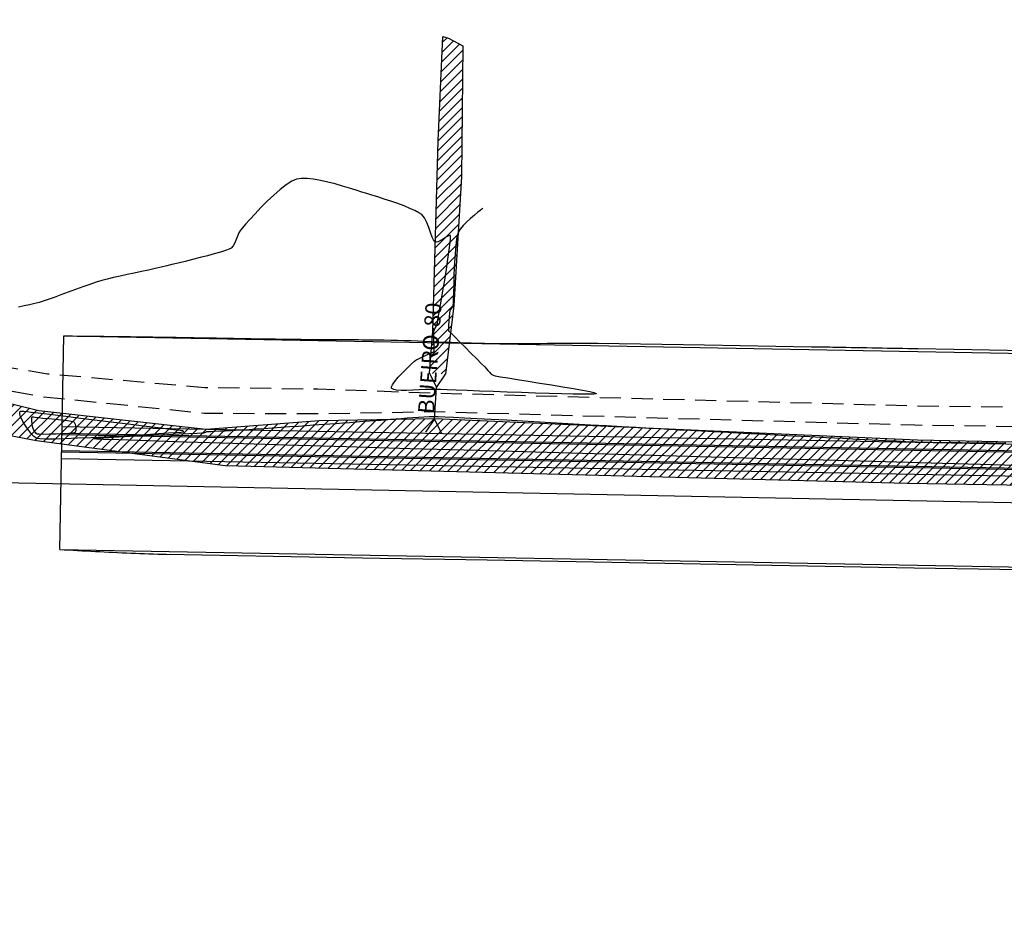
# Model space of a CAD drawing. Units: metres. Extents: x 476623 to 487646, y 6677974 to 6683992.
# Drawn here: x 483586 to 483771, y 6681585 to 6681752 of the extents above; entities that cross this region are included whole.
import ezdxf

# ---------------------------------------------------------------- set-up
doc = ezdxf.new("R2010")
doc.units = ezdxf.units.M
doc.header["$LTSCALE"] = 12.5
doc.header["$MEASUREMENT"] = 0
doc.linetypes.add('DASHED2', pattern=[9.525, 6.35, -3.175])
for name, color, linetype in [('ACESSO', 8, 'DASHED2'), ('BUEIRO', 4, 'Continuous'), ('Canal', 150, 'Continuous'), ('CANAL 05', 232, 'Continuous'), ('CONT-MNR', 46, 'Continuous'), ('MURO', 7, 'Continuous'), ('OFF-SET', 61, 'Continuous'), ('Texto', 52, 'Continuous'), ('VALÃO', 5, 'Continuous')]:
    doc.layers.add(name, color=color, linetype=linetype)
doc.styles.add('ARIAL', font='ARIAL.TTF', dxfattribs={"height": 1.143})

msp = doc.modelspace()

# ---------------------------------------------------------------- hatches: boundary and pattern name
at = {"layer": 'Canal'}
h = msp.add_hatch(dxfattribs=at)
h.set_pattern_fill('ANSI31', color=256, scale=10, style=0)
h.set_pattern_definition([(45, (0, 0), (-0.88388347648, 0.88388347648), [])])
h.paths.add_polyline_path([(484960.9222343, 6681891.3935571), (484998.4079261, 6681891.5548667), (484999.175462, 6681892.7660689), (485000.3316174, 6681894.8093869), (484960.2092702, 6681896.2705361), (484931.0413109, 6681891.3240178), (484896.0728719, 6681894.2219268), (484875.8769099, 6681892.4331052), (484875.5633865, 6681891.2182027), (484876.5751258, 6681889.5640922), (484895.2625789, 6681889.4325876), (484931.820227, 6681886.8132291)])
h.paths.add_polyline_path([(484870.8487342, 6681889.6927), (484871.0886988, 6681890.7533913), (484870.6398179, 6681891.7591104), (484856.3585674, 6681889.7302197), (484836.0258013, 6681880.5369761), (484818.3144864, 6681869.4432291), (484802.4051553, 6681860.4536492), (484787.979053, 6681850.3383107), (484803.3426249, 6681858.5443251), (484819.3724869, 6681868.0472521), (484837.2347869, 6681879.1464313), (484857.7908652, 6681887.5323108)])
h.paths.add_polyline_path([(484483.0289851, 6681988.9569092), (484433.4200596, 6681987.8118908), (484434.8259329, 6681985.4129055), (484434.1264712, 6681983.1278939), (484437.1081843, 6681982.1844256), (484438.799273, 6681955.6071577), (484441.4881591, 6681906.0466521), (484443.7016557, 6681906.5749907), (484440.3661196, 6681955.3136419), (484440.233202, 6681982.8813744), (484479.1239873, 6681982.6627047)])
h.paths.add_polyline_path([(484214.6361706, 6681765.5391711), (484211.2680539, 6681763.3227865), (484228.4394693, 6681730.4270216), (484231.4275301, 6681730.6944024)])
h.paths.add_polyline_path([(484234.9112734, 6681717.0755176), (484230.9140215, 6681719.6030852), (484229.2367671, 6681717.2442741), (484230.8431962, 6681709.7608421), (484234.56449, 6681699.8824544), (484237.9723302, 6681685.9701529), (484239.7512561, 6681675.3125142), (484242.7512451, 6681675.3206296), (484242.8942372, 6681689.8522586)])
h.paths.add_polyline_path([(483977.8409155, 6681669.324416), (483910.4822122, 6681671.5695998), (483862.3460611, 6681671.9028036), (483808.5192034, 6681672.4747177), (483754.3817553, 6681673.601745), (483663.9790424, 6681677.5639687), (483642.3519268, 6681677.2240562), (483621.2405793, 6681675.5686147), (483589.882425, 6681679.0708612), (483558.717284, 6681686.7606774), (483494.3080105, 6681696.8943368), (483488.0152025, 6681697.8663266), (483484.8637805, 6681695.9132971), (483484.381941, 6681694.1099104), (483483.8096489, 6681677.0942024), (483481.3551219, 6681639.8970235), (483491.4169232, 6681639.9808274), (483492.6156048, 6681681.6634296), (483493.1775036, 6681689.7340712), (483493.8945092, 6681690.781128), (483548.9320659, 6681681.2336429), (483589.4542574, 6681673.5396128), (483624.7796838, 6681668.848347), (483752.450961, 6681665.5159678), (484300.1905662, 6681656.351921), (484325.2241567, 6681660.1008456), (484348.1716037, 6681665.5159624), (484371.5429472, 6681671.6234619), (484372.2622084, 6681673.9785306), (484371.5430957, 6681676.8114836), (484369.7886065, 6681678.7264689), (484364.749004, 6681679.2790445), (484350.3757261, 6681679.7049004), (484317.7343959, 6681669.9924194), (484300.6377023, 6681664.9052704), (484288.4237444, 6681665.2874936), (484255.4123651, 6681665.7219949), (484220.7231534, 6681666.0956929), (484195.3033272, 6681666.3479255), (484176.5598934, 6681667.1712727), (484135.3839188, 6681668.1514038)])
h.paths.add_polyline_path([(483978.1865108, 6681699.8575304), (483973.9074016, 6681746.0004698), (483971.6284645, 6681768.3320375), (483970.0178985, 6681768.5274278), (483968.683114, 6681767.7516035), (483970.1461355, 6681745.7387015), (483971.2000242, 6681723.7716284), (483972.0469349, 6681699.0019513), (483974.0461198, 6681683.2206097), (483975.1249235, 6681677.6369866), (483978.0941224, 6681678.0657733)])
h.paths.add_polyline_path([(483667.5631958, 6681698.8243161), (483668.9941938, 6681722.9305113), (483669.2471287, 6681747.4063356), (483666.5848685, 6681748.8907206), (483665.5291114, 6681749.1536994), (483664.6789542, 6681729.6451857), (483663.6500615, 6681693.9750942), (483663.0344624, 6681686.1302668), (483666.0281042, 6681685.9350523)])
h.paths.add_polyline_path([(483563.3313389, 6681705.9609645), (483568.9474784, 6681739.1431787), (483567.9346802, 6681740.2187881), (483566.6031028, 6681739.2519553), (483559.9449787, 6681706.4312725), (483557.8714708, 6681694.7721178), (483560.8358296, 6681694.3110571)])
edge = h.paths.add_edge_path(flags=17)
edge.add_line((483663.0344624, 6681686.1302668), (483666.0281042, 6681685.9350523))

# ---------------------------------------------------------------- linework, layer by layer
at = {"layer": 'ACESSO', "ltscale": 0.05, "flags": 128}
for points in [[(483484.1399811, 6681815.6943647), (483484.3803778, 6681745.3081157), (483483.1784988, 6681713.4755447), (483485.293005, 6681706.6645699), (483489.3092683, 6681704.1330568), (483494.9437166, 6681703.6351842), (483558.862949, 6681691.4191135), (483591.4995314, 6681686.0225189), (483620.9749481, 6681683.4738867), (483642.1408575, 6681683.1864764), (483664.2671486, 6681682.4178134), (483753.8293334, 6681680.03619), (483809.3447968, 6681679.2551089), (483863.6425735, 6681678.0135401), (483910.5248481, 6681676.9367439), (483977.0054614, 6681675.0710479), (484134.7190442, 6681675.4425304), (484176.8252458, 6681674.0350605), (484195.1996104, 6681673.5846583), (484241.2582787, 6681672.7185052), (484255.7814778, 6681671.9710772), (484288.2563877, 6681672.0490422), (484316.9072385, 6681675.2860732), (484348.9858144, 6681684.9119429), (484379.0627338, 6681688.1270561), (484611.2340801, 6681726.4148415), (484695.6315031, 6681741.059503), (484709.2078908, 6681746.1833886), (484718.2392301, 6681753.0642705), (484728.2404191, 6681765.2389504), (484736.4993143, 6681781.7056603), (484680.2631331, 6681774.3526449), (484641.5864926, 6681772.9597751), (484641.5864926, 6681776.0682585), (484680.1952839, 6681777.0944619), (484738.2206856, 6681787.1676104), (484741.0454463, 6681795.28973), (484743.7290372, 6681821.2865188), (484741.7848963, 6681845.0870509), (484729.7270426, 6681863.1836074), (484720.7520871, 6681873.634958), (484709.3032149, 6681876.0191935)], [(483482.2310462, 6681815.7305327), (483483.3130603, 6681773.0141739), (483482.0785876, 6681745.2315261), (483480.0288867, 6681713.3355278), (483477.9033168, 6681693.9693637), (483477.030621, 6681670.1077677), (483476.2814592, 6681643.6145145), (483474.2202905, 6681639.4785972), (483481.2455375, 6681638.7037049), (483480.6547399, 6681643.8720348), (483481.6319132, 6681669.6629378), (483482.7272426, 6681694.0021731), (483485.2981669, 6681697.5255472), (483488.2503093, 6681699.1437747), (483494.4271714, 6681699.2836877), (483558.2345865, 6681687.7022994), (483590.4297537, 6681681.751439), (483620.8867522, 6681678.6516144), (483642.107129, 6681678.5503608), (483663.9241093, 6681678.9378171), (483753.9186157, 6681676.4444309), (483808.8032249, 6681675.6115436), (483863.2980618, 6681674.6985403), (483910.3118006, 6681673.8091212), (483977.8960557, 6681671.31417), (484135.1053845, 6681671.4816201), (484176.4680634, 6681670.6050239), (484195.1215891, 6681669.7494192), (484221.0171644, 6681668.5375446), (484255.6489749, 6681667.9546814), (484288.3710545, 6681668.6723566), (484317.1781747, 6681672.1648361), (484349.3640116, 6681681.0010095), (484362.2134588, 6681682.6097997), (484368.2501794, 6681681.668077), (484372.3808813, 6681677.2368836), (484372.2622084, 6681673.9785306)]]:
    msp.add_lwpolyline(points, dxfattribs=at)
at = {"layer": 'BUEIRO'}
msp.add_line((483663.9790424, 6681677.5639687), (483664.3622226, 6681683.4400897), dxfattribs=at)
for points in [[(483663.0344624, 6681686.1302668), (483664.3622226, 6681683.4400897), (483666.0281042, 6681685.9350523)], [(483665.3068025, 6681674.8737916), (483663.9790424, 6681677.5639687), (483662.3131607, 6681675.0690061)]]:
    msp.add_lwpolyline(points, dxfattribs=at)
at = {"layer": 'CANAL 05'}
for p, q in [((483593.826962, 6681653.126261), (483594.5610344, 6681693.1195246)), ((483594.5610344, 6681693.1195246), (484294.4431483, 6681680.2732582)), ((483593.826962, 6681653.126261), (484293.709076, 6681640.2799945))]:
    msp.add_line(p, q, dxfattribs=at)
for points in [[(483594.2215259, 6681674.6226402), (484296.7421191, 6681661.7279447, 0.050409132), (484300.4503215, 6681662.03412), (484543.3535213, 6681707.0167819, -0.0492448971), (484547.5631904, 6681707.3742081), (484989.897347, 6681701.3105622)], [(483594.2261139, 6681674.8725981), (484296.7467071, 6681661.9779026, 0.050409132), (484300.4047986, 6681662.2799404), (484543.3079984, 6681707.2626023, -0.0492448973), (484547.5666172, 6681707.6241846), (484989.897347, 6681701.5605857)], [(483594.1618825, 6681671.3731875), (484296.6824758, 6681658.4784921, 0.050409132), (484301.0421191, 6681658.8384548), (484543.9453189, 6681703.8211168, -0.0492448969), (484547.5186427, 6681704.1245134), (484989.897347, 6681698.0602569)], [(483594.1664705, 6681671.6231454), (484296.6870637, 6681658.72845, 0.050409132), (484300.9965962, 6681659.0842752), (484543.899796, 6681704.0669372, -0.0492448971), (484547.5220694, 6681704.37449), (484989.897347, 6681698.3102804)]]:
    msp.add_lwpolyline(points, format="xyb", dxfattribs=at)
for points in [[(483594.2490536, 6681676.1223876), (484294.1311676, 6681663.2761211)], [(483594.1389428, 6681670.123398), (484294.0210567, 6681657.2771316)]]:
    msp.add_lwpolyline(points, dxfattribs=at)
at = {"layer": 'CONT-MNR'}
for p, q in [((483636.2100576, 6681721.4089174, 2), (483635.06927, 6681720.5169919, 2)), ((483637.2479955, 6681722.0783035, 2), (483636.2100576, 6681721.4089174, 2)), ((483638.137875, 6681722.4623223, 2), (483637.2479955, 6681722.0783035, 2)), ((483639.0386991, 6681722.6012516, 2), (483638.137875, 6681722.4623223, 2)), ((483640.1138873, 6681722.5929189, 2), (483639.0386991, 6681722.6012516, 2)), ((483641.3248557, 6681722.4608196, 2), (483640.1138873, 6681722.5929189, 2)), ((483642.6330206, 6681722.2284493, 2), (483641.3248557, 6681722.4608196, 2)), ((483643.999798, 6681721.9193036, 2), (483642.6330206, 6681722.2284493, 2)), ((483645.3866042, 6681721.5568782, 2), (483643.999798, 6681721.9193036, 2)), ((483646.7548554, 6681721.1646684, 2), (483645.3866042, 6681721.5568782, 2)), ((483633.8708413, 6681719.465355, 2), (483632.6599802, 6681718.3168349, 2)), ((483635.06927, 6681720.5169919, 2), (483633.8708413, 6681719.465355, 2)), ((483648.0659676, 6681720.7661701, 2), (483646.7548554, 6681721.1646684, 2)), ((483649.2813572, 6681720.3848787, 2), (483648.0659676, 6681720.7661701, 2)), ((483650.3624403, 6681720.0442898, 2), (483649.2813572, 6681720.3848787, 2)), ((483651.2706331, 6681719.767899, 2), (483650.3624403, 6681720.0442898, 2)), ((483652.2466689, 6681719.4765823, 2), (483651.2706331, 6681719.767899, 2)), ((483653.3631322, 6681719.1307027, 2), (483652.2466689, 6681719.4765823, 2)), ((483632.6599802, 6681718.3168349, 2), (483631.4818953, 6681717.1342596, 2)), ((483654.5718813, 6681718.7420481, 2), (483653.3631322, 6681719.1307027, 2)), ((483655.8247745, 6681718.3224067, 2), (483654.5718813, 6681718.7420481, 2)), ((483657.0736702, 6681717.8835663, 2), (483655.8247745, 6681718.3224067, 2)), ((483658.2704269, 6681717.4373151, 2), (483657.0736702, 6681717.8835663, 2)), ((483630.3817952, 6681715.9804571, 2), (483629.4048887, 6681714.9182556, 2)), ((483631.4818953, 6681717.1342596, 2), (483630.3817952, 6681715.9804571, 2)), ((483659.3669028, 6681716.9954409, 2), (483658.2704269, 6681717.4373151, 2)), ((483660.3149564, 6681716.5697318, 2), (483659.3669028, 6681716.9954409, 2)), ((483661.0664459, 6681716.1719758, 2), (483660.3149564, 6681716.5697318, 2)), ((483661.5732299, 6681715.813961, 2), (483661.0664459, 6681716.1719758, 2)), ((483662.0674347, 6681715.192292, 2), (483661.5732299, 6681715.813961, 2)), ((483671.4302811, 6681715.7222677, 2), (483670.7140461, 6681715.1162186, 2)), ((483672.0877324, 6681716.2589193, 2), (483671.4302811, 6681715.7222677, 2)), ((483672.5340725, 6681716.6235185, 2), (483672.0877324, 6681716.2589193, 2)), ((483672.8037336, 6681716.8518355, 2), (483672.5340725, 6681716.6235185, 2)), ((483672.9458504, 6681716.9799201, 2), (483672.8037336, 6681716.8518355, 2)), ((483673.0042796, 6681717.0361975, 2), (483672.9458504, 6681716.9799201, 2)), ((483628.5963842, 6681714.010483, 2), (483628.0014905, 6681713.3199674, 2)), ((483629.4048887, 6681714.9182556, 2), (483628.5963842, 6681714.010483, 2)), ((483662.5035938, 6681714.3541631, 2), (483662.0674347, 6681715.192292, 2)), ((483662.8908127, 6681713.407541, 2), (483662.5035938, 6681714.3541631, 2)), ((483669.9945288, 6681714.4627303, 2), (483669.3272302, 6681713.7837611, 2)), ((483670.7140461, 6681715.1162186, 2), (483669.9945288, 6681714.4627303, 2)), ((483627.3508319, 6681712.3910804, 2), (483627.0885114, 6681711.7858858, 2)), ((483627.6654162, 6681712.9095369, 2), (483627.3508319, 6681712.3910804, 2)), ((483628.0014905, 6681713.3199674, 2), (483627.6654162, 6681712.9095369, 2)), ((483663.238197, 6681712.4603927, 2), (483662.8908127, 6681713.407541, 2)), ((483663.5548521, 6681711.620685, 2), (483663.238197, 6681712.4603927, 2)), ((483668.3712941, 6681712.4372122, 2), (483668.1736482, 6681711.7396601, 2)), ((483668.7676516, 6681713.101269, 2), (483668.3712941, 6681712.4372122, 2)), ((483669.3272302, 6681713.7837611, 2), (483668.7676516, 6681713.101269, 2)), ((483626.5941656, 6681710.5285338, 2), (483626.2988922, 6681709.9830025, 2)), ((483626.8468307, 6681711.1472659, 2), (483626.5941656, 6681710.5285338, 2)), ((483627.0885114, 6681711.7858858, 2), (483626.8468307, 6681711.1472659, 2)), ((483663.7921701, 6681711.0988297, 2), (483663.5548521, 6681711.620685, 2)), ((483663.9638811, 6681710.8311632, 2), (483663.7921701, 6681711.0988297, 2)), ((483664.0764586, 6681710.7245915, 2), (483663.9638811, 6681710.8311632, 2)), ((483664.1323969, 6681710.6954587, 2), (483664.0764586, 6681710.7245915, 2)), ((483664.2012968, 6681710.6777569, 2), (483664.1323969, 6681710.6954587, 2)), ((483664.3597736, 6681710.678046, 2), (483664.2012968, 6681710.6777569, 2)), ((483664.6405914, 6681710.7544765, 2), (483664.3597736, 6681710.678046, 2)), ((483665.0714236, 6681710.9611886, 2), (483664.6405914, 6681710.7544765, 2)), ((483665.6490845, 6681711.3086088, 2), (483665.0714236, 6681710.9611886, 2)), ((483666.2034072, 6681711.6520176, 2), (483665.6490845, 6681711.3086088, 2)), ((483666.5819619, 6681711.8497441, 2), (483666.2034072, 6681711.6520176, 2)), ((483666.8039676, 6681711.9160657, 2), (483666.5819619, 6681711.8497441, 2)), ((483666.7337227, 6681709.2037429, 2), (483666.9055267, 6681710.5727248, 2)), ((483666.913901, 6681711.908011, 2), (483666.8039676, 6681711.9160657, 2)), ((483666.9055267, 6681710.5727248, 2), (483666.978371, 6681711.3573495, 2)), ((483666.9557287, 6681711.885656, 2), (483666.913901, 6681711.908011, 2)), ((483666.9717071, 6681711.8582089, 2), (483666.9557287, 6681711.885656, 2)), ((483666.9885333, 6681711.7279694, 2), (483666.9717071, 6681711.8582089, 2)), ((483666.978371, 6681711.3573495, 2), (483666.9885333, 6681711.7279694, 2)), ((483668.0092195, 6681710.6517208, 2), (483667.8744157, 6681709.2676999, 2)), ((483668.1736482, 6681711.7396601, 2), (483668.0092195, 6681710.6517208, 2)), ((483622.7314297, 6681708.4626812, 2), (483621.4444744, 6681708.1160019, 2)), ((483623.8779903, 6681708.7909847, 2), (483622.7314297, 6681708.4626812, 2)), ((483624.8295644, 6681709.090747, 2), (483623.8779903, 6681708.7909847, 2)), ((483625.5315604, 6681709.3518023, 2), (483624.8295644, 6681709.090747, 2)), ((483625.9293863, 6681709.563985, 2), (483625.5315604, 6681709.3518023, 2)), ((483626.2988922, 6681709.9830025, 2), (483625.9293863, 6681709.563985, 2)), ((483666.4910548, 6681707.5053387, 2), (483666.7337227, 6681709.2037429, 2)), ((483667.8744157, 6681709.2676999, 2), (483667.7656443, 6681707.6819029, 2)), ((483615.9845416, 6681706.7488397, 2), (483614.8144892, 6681706.4627659, 2)), ((483617.287158, 6681707.0673658, 2), (483615.9845416, 6681706.7488397, 2)), ((483618.6677468, 6681707.4081786, 2), (483617.287158, 6681707.0673658, 2)), ((483620.0717162, 6681707.7611125, 2), (483618.6677468, 6681707.4081786, 2)), ((483621.4444744, 6681708.1160019, 2), (483620.0717162, 6681707.7611125, 2)), ((483666.1977262, 6681705.5867036, 2), (483666.4910548, 6681707.5053387, 2)), ((483667.7656443, 6681707.6819029, 2), (483667.6793131, 6681705.9886354, 2)), ((483607.7423778, 6681704.8842995, 2), (483606.4019109, 6681704.5990982, 2)), ((483609.0839495, 6681705.1664216, 2), (483607.7423778, 6681704.8842995, 2)), ((483610.3951415, 6681705.443224, 2), (483609.0839495, 6681705.1664216, 2)), ((483611.6444691, 6681705.7124665, 2), (483610.3951415, 6681705.443224, 2)), ((483612.8004477, 6681705.9719086, 2), (483611.6444691, 6681705.7124665, 2)), ((483613.8315928, 6681706.21931, 2), (483612.8004477, 6681705.9719086, 2)), ((483614.8144892, 6681706.4627659, 2), (483613.8315928, 6681706.21931, 2)), ((483665.8739405, 6681703.5570288, 2), (483666.1977262, 6681705.5867036, 2)), ((483667.6793131, 6681705.9886354, 2), (483667.6118296, 6681704.2822029, 2)), ((483600.6390437, 6681703.1524391, 2), (483599.4401832, 6681702.7510826, 2)), ((483601.6807846, 6681703.4723083, 2), (483600.6390437, 6681703.1524391, 2)), ((483602.7019858, 6681703.7474227, 2), (483601.6807846, 6681703.4723083, 2)), ((483603.8502303, 6681704.0284194, 2), (483602.7019858, 6681703.7474227, 2)), ((483605.0940336, 6681704.313058, 2), (483603.8502303, 6681704.0284194, 2)), ((483606.4019109, 6681704.5990982, 2), (483605.0940336, 6681704.313058, 2)), ((483665.5399011, 6681701.5255058, 2), (483665.8739405, 6681703.5570288, 2)), ((483667.6118296, 6681704.2822029, 2), (483667.5596014, 6681702.6569109, 2)), ((483595.3807811, 6681701.2890569, 2), (483594.0333387, 6681700.792719, 2)), ((483596.7630624, 6681701.7962947, 2), (483595.3807811, 6681701.2890569, 2)), ((483598.132193, 6681702.2913356, 2), (483596.7630624, 6681701.7962947, 2)), ((483599.4401832, 6681702.7510826, 2), (483598.132193, 6681702.2913356, 2)), ((483665.2158114, 6681699.6013259, 2), (483665.5399011, 6681701.5255058, 2)), ((483667.5190362, 6681701.2070651, 2), (483667.4865416, 6681700.0269709, 2)), ((483667.5596014, 6681702.6569109, 2), (483667.5190362, 6681701.2070651, 2)), ((483589.1155618, 6681699.1651386, 2), (483588.1491172, 6681698.9405281, 2)), ((483589.9517495, 6681699.3783024, 2), (483589.1155618, 6681699.1651386, 2)), ((483590.6799405, 6681699.6000727, 2), (483589.9517495, 6681699.3783024, 2)), ((483591.6349288, 6681699.9251301, 2), (483590.6799405, 6681699.6000727, 2)), ((483592.7687247, 6681700.3303778, 2), (483591.6349288, 6681699.9251301, 2)), ((483594.0333387, 6681700.792719, 2), (483592.7687247, 6681700.3303778, 2)), ((483664.9218749, 6681697.8936804, 2), (483665.2158114, 6681699.6013259, 2)), ((483667.4585252, 6681699.2109339, 2), (483667.4313946, 6681698.8532597, 2)), ((483667.4865416, 6681700.0269709, 2), (483667.4585252, 6681699.2109339, 2)), ((483587.1201087, 6681698.7176878, 2), (483586.0962292, 6681698.5098349, 2)), ((483588.1491172, 6681698.9405281, 2), (483587.1201087, 6681698.7176878, 2)), ((483664.678295, 6681696.5117607, 2), (483664.9218749, 6681697.8936804, 2)), ((483666.7975769, 6681697.3927599, 2), (483666.7284378, 6681696.6995468, 2)), ((483666.8575391, 6681697.7785755, 2), (483666.7975769, 6681697.3927599, 2)), ((483666.9764351, 6681698.0465514, 2), (483666.8575391, 6681697.7785755, 2)), ((483667.1448887, 6681698.3158871, 2), (483666.9764351, 6681698.0465514, 2)), ((483667.3131313, 6681698.5852381, 2), (483667.1448887, 6681698.3158871, 2)), ((483667.4313946, 6681698.8532597, 2), (483667.3131313, 6681698.5852381, 2)), ((483664.4230188, 6681695.1618643, 2), (483664.5052752, 6681695.5647582, 2)), ((483664.5052752, 6681695.5647582, 2), (483664.678295, 6681696.5117607, 2)), ((483666.6611873, 6681695.8615915, 2), (483666.606891, 6681695.0415491, 2)), ((483666.7284378, 6681696.6995468, 2), (483666.6611873, 6681695.8615915, 2)), ((483663.8211177, 6681693.605889, 2), (483663.8406836, 6681694.0084377, 2)), ((483663.8375751, 6681692.8895153, 2), (483663.8211177, 6681693.605889, 2)), ((483663.8406836, 6681694.0084377, 2), (483663.9514877, 6681694.2958518, 2)), ((483663.9514877, 6681694.2958518, 2), (483664.1193237, 6681694.5859895, 2)), ((483664.1193237, 6681694.5859895, 2), (483664.2934234, 6681694.875708, 2)), ((483664.2934234, 6681694.875708, 2), (483664.4230188, 6681695.1618643, 2)), ((483666.606891, 6681695.0415491, 2), (483666.5766146, 6681694.4020747, 2)), ((483666.5766146, 6681694.4020747, 2), (483666.5814237, 6681694.1058236, 2)), ((483666.5814237, 6681694.1058236, 2), (483666.675888, 6681693.9716259, 2)), ((483666.675888, 6681693.9716259, 2), (483666.8189593, 6681693.8476638, 2)), ((483666.8189593, 6681693.8476638, 2), (483666.9563977, 6681693.729357, 2)), ((483666.9563977, 6681693.729357, 2), (483667.205603, 6681693.4791598, 2)), ((483663.8720571, 6681692.0262165, 2), (483663.8375751, 6681692.8895153, 2)), ((483663.9065654, 6681691.182892, 2), (483663.8720571, 6681692.0262165, 2)), ((483667.205603, 6681693.4791598, 2), (483667.8097802, 6681692.8725778, 2)), ((483667.8097802, 6681692.8725778, 2), (483668.6703132, 6681692.0086196, 2)), ((483668.6703132, 6681692.0086196, 2), (483669.6885857, 6681690.9862939, 2)), ((483663.0154021, 6681689.7993154, 2), (483663.3343584, 6681689.9517258, 2)), ((483663.3343584, 6681689.9517258, 2), (483663.5412998, 6681690.0286514, 2)), ((483663.5412998, 6681690.0286514, 2), (483663.7567934, 6681690.1096636, 2)), ((483663.7567934, 6681690.1096636, 2), (483663.9036668, 6681690.2237648, 2)), ((483663.9036668, 6681690.2237648, 2), (483663.9231014, 6681690.5264416, 2)), ((483663.9231014, 6681690.5264416, 2), (483663.9065654, 6681691.182892, 2)), ((483669.6885857, 6681690.9862939, 2), (483670.7659817, 6681689.9046095, 2)), ((483670.7659817, 6681689.9046095, 2), (483671.803885, 6681688.8625751, 2)), ((483659.6856972, 6681687.8722384, 2), (483660.2524803, 6681688.3848959, 2)), ((483660.2524803, 6681688.3848959, 2), (483660.4899499, 6681688.5925501, 2)), ((483660.4899499, 6681688.5925501, 2), (483660.6519879, 6681688.6795651, 2)), ((483660.6519879, 6681688.6795651, 2), (483660.8247427, 6681688.7525279, 2)), ((483660.8247427, 6681688.7525279, 2), (483661.1087129, 6681688.8882206, 2)), ((483661.1087129, 6681688.8882206, 2), (483661.7021195, 6681689.1717748, 2)), ((483661.7021195, 6681689.1717748, 2), (483662.4045026, 6681689.5074023, 2)), ((483662.4045026, 6681689.5074023, 2), (483663.0154021, 6681689.7993154, 2)), ((483671.803885, 6681688.8625751, 2), (483672.7036794, 6681687.9591992, 2)), ((483657.1840006, 6681685.3886815, 2), (483658.034004, 6681686.2856878, 2)), ((483658.034004, 6681686.2856878, 2), (483658.907054, 6681687.1430213, 2)), ((483658.907054, 6681687.1430213, 2), (483659.6856972, 6681687.8722384, 2)), ((483672.7036794, 6681687.9591992, 2), (483673.3667487, 6681687.2934906, 2)), ((483673.3667487, 6681687.2934906, 2), (483673.6944768, 6681686.964458, 2)), ((483673.6944768, 6681686.964458, 2), (483673.9830085, 6681686.6438438, 2)), ((483673.9830085, 6681686.6438438, 2), (483674.2800323, 6681686.294081, 2)), ((483674.2800323, 6681686.294081, 2), (483674.5911931, 6681685.9713703, 2)), ((483656.086983, 6681683.9564059, 2), (483656.4744971, 6681684.5404457, 2)), ((483656.4744971, 6681684.5404457, 2), (483657.1840006, 6681685.3886815, 2)), ((483674.5911931, 6681685.9713703, 2), (483674.9221359, 6681685.7319125, 2)), ((483674.9221359, 6681685.7319125, 2), (483675.3379817, 6681685.6353042, 2)), ((483675.3379817, 6681685.6353042, 2), (483676.306532, 6681685.4641785, 2)), ((483676.306532, 6681685.4641785, 2), (483677.7256586, 6681685.2312628, 2)), ((483677.7256586, 6681685.2312628, 2), (483679.4932336, 6681684.9492848, 2)), ((483679.4932336, 6681684.9492848, 2), (483681.5071287, 6681684.6309719, 2)), ((483681.5071287, 6681684.6309719, 2), (483683.665216, 6681684.2890518, 2)), ((483655.9263619, 6681683.4188345, 2), (483655.9408634, 6681683.6032464, 2)), ((483655.9468035, 6681683.3440595, 2), (483655.9263619, 6681683.4188345, 2)), ((483655.9408634, 6681683.6032464, 2), (483656.086983, 6681683.9564059, 2)), ((483655.9808804, 6681683.2854979, 2), (483655.9468035, 6681683.3440595, 2)), ((483656.0912082, 6681683.1824417, 2), (483655.9808804, 6681683.2854979, 2)), ((483656.3544857, 6681683.0605863, 2), (483656.0912082, 6681683.1824417, 2)), ((483656.86664, 6681682.9523766, 2), (483656.3544857, 6681683.0605863, 2)), ((483657.71988, 6681682.8896904, 2), (483656.86664, 6681682.9523766, 2)), ((483658.75035, 6681682.8886734, 2), (483657.71988, 6681682.8896904, 2)), ((483659.8943116, 6681682.9289999, 2), (483658.75035, 6681682.8886734, 2)), ((483661.0880262, 6681682.9903442, 2), (483659.8943116, 6681682.9289999, 2)), ((483662.2677554, 6681683.0523806, 2), (483661.0880262, 6681682.9903442, 2)), ((483663.3697608, 6681683.0947833, 2), (483662.2677554, 6681683.0523806, 2)), ((483664.330304, 6681683.0972266, 2), (483663.3697608, 6681683.0947833, 2)), ((483665.0949526, 6681683.0708774, 2), (483664.330304, 6681683.0972266, 2)), ((483666.3611434, 6681683.0219616, 2), (483665.0949526, 6681683.0708774, 2)), ((483668.0529492, 6681682.9546507, 2), (483666.3611434, 6681683.0219616, 2)), ((483670.0944426, 6681682.8731162, 2), (483668.0529492, 6681682.9546507, 2)), ((483672.4096963, 6681682.7815299, 2), (483670.0944426, 6681682.8731162, 2)), ((483674.9227829, 6681682.6840631, 2), (483672.4096963, 6681682.7815299, 2)), ((483677.5577751, 6681682.5848875, 2), (483674.9227829, 6681682.6840631, 2)), ((483680.2387456, 6681682.4881747, 2), (483677.5577751, 6681682.5848875, 2)), ((483683.665216, 6681684.2890518, 2), (483685.8653673, 6681683.9362519, 2)), ((483685.8653673, 6681683.9362519, 2), (483688.0054546, 6681683.5852999, 2)), ((483688.0054546, 6681683.5852999, 2), (483689.9833498, 6681683.2489232, 2)), ((483689.9833498, 6681683.2489232, 2), (483691.6969248, 6681682.9398494, 2)), ((483691.6969248, 6681682.9398494, 2), (483693.0440516, 6681682.6708061, 2)), ((483693.0440516, 6681682.6708061, 2), (483693.7892801, 6681682.4929463, 2)), ((483682.8897671, 6681682.3980963, 2), (483680.2387456, 6681682.4881747, 2)), ((483685.4349121, 6681682.3188238, 2), (483682.8897671, 6681682.3980963, 2)), ((483687.7982535, 6681682.2545287, 2), (483685.4349121, 6681682.3188238, 2)), ((483689.9038638, 6681682.2093828, 2), (483687.7982535, 6681682.2545287, 2)), ((483691.6758157, 6681682.1875575, 2), (483689.9038638, 6681682.2093828, 2)), ((483693.0381819, 6681682.1932243, 2), (483691.6758157, 6681682.1875575, 2)), ((483693.78215, 6681682.2203555, 2), (483693.0381819, 6681682.1932243, 2)), ((483694.112825, 6681682.2552876, 2), (483693.78215, 6681682.2203555, 2)), ((483693.7892801, 6681682.4929463, 2), (483694.119944, 6681682.3856299, 2)), ((483694.2159251, 6681682.2860208, 2), (483694.112825, 6681682.2552876, 2)), ((483694.119944, 6681682.3856299, 2), (483694.2194372, 6681682.3280312, 2)), ((483694.2304479, 6681682.3037211, 2), (483694.2159251, 6681682.2860208, 2)), ((483694.2194372, 6681682.3280312, 2), (483694.2304479, 6681682.3037211, 2)), ((483586.3354452, 6681678.8132056, 2), (483586.4023598, 6681679.0024446, 2)), ((483586.4023598, 6681679.0024446, 2), (483586.4242585, 6681679.0159203, 2)), ((483586.4242585, 6681679.0159203, 2), (483586.5055102, 6681679.0334554, 2)), ((483586.5055102, 6681679.0334554, 2), (483586.710577, 6681679.0386976, 2)), ((483586.710577, 6681679.0386976, 2), (483587.1100349, 6681679.0133197, 2)), ((483587.1100349, 6681679.0133197, 2), (483587.7492337, 6681678.9444601, 2)), ((483587.7492337, 6681678.9444601, 2), (483588.4625983, 6681678.8536286, 2)), ((483588.4625983, 6681678.8536286, 2), (483589.1630723, 6681678.7614947, 2)), ((483586.3460129, 6681678.5218012, 2), (483586.3354452, 6681678.8132056, 2)), ((483586.406599, 6681678.2023271, 2), (483586.3460129, 6681678.5218012, 2)), ((483586.4897394, 6681677.9288789, 2), (483586.406599, 6681678.2023271, 2)), ((483586.6264935, 6681677.6422396, 2), (483586.4897394, 6681677.9288789, 2)), ((483586.9168464, 6681677.10293, 2), (483586.6264935, 6681677.6422396, 2)), ((483587.3270992, 6681676.4048851, 2), (483586.9168464, 6681677.10293, 2)), ((483588.5871384, 6681677.5998796, 1), (483588.5985745, 6681677.8076195, 1)), ((483588.5995779, 6681677.2135087, 1), (483588.5871384, 6681677.5998796, 1)), ((483588.5985745, 6681677.8076195, 1), (483588.6178535, 6681677.8908547, 1)), ((483588.6490264, 6681676.6519025, 1), (483588.5995779, 6681677.2135087, 1)), ((483588.6178535, 6681677.8908547, 1), (483588.6313429, 6681677.9126565, 1)), ((483588.6313429, 6681677.9126565, 1), (483588.6605641, 6681677.9332665, 1)), ((483588.6605641, 6681677.9332665, 1), (483588.7430602, 6681677.9539325, 1)), ((483588.7430602, 6681677.9539325, 1), (483588.9121415, 6681677.9453115, 1)), ((483588.9121415, 6681677.9453115, 1), (483589.1807822, 6681677.8928021, 1)), ((483589.1630723, 6681678.7614947, 2), (483589.7635993, 6681678.688728, 2)), ((483589.1807822, 6681677.8928021, 1), (483589.4972301, 6681677.8318401, 1)), ((483589.4972301, 6681677.8318401, 1), (483589.8608427, 6681677.8007277, 1)), ((483589.7635993, 6681678.688728, 2), (483590.2900513, 6681678.6275593, 2)), ((483589.8608427, 6681677.8007277, 1), (483590.6550966, 6681677.733836, 1)), ((483590.2900513, 6681678.6275593, 2), (483591.3918124, 6681678.4962845, 2)), ((483590.6550966, 6681677.733836, 1), (483591.7374089, 6681677.6382629, 1)), ((483591.3918124, 6681678.4962845, 2), (483592.9783324, 6681678.3058192, 2)), ((483591.7374089, 6681677.6382629, 1), (483592.9651963, 6681677.5211062, 1)), ((483592.9651963, 6681677.5211062, 1), (483594.195876, 6681677.3894637, 1)), ((483592.9783324, 6681678.3058192, 2), (483594.9590608, 6681678.0670786, 2)), ((483594.195876, 6681677.3894637, 1), (483595.2868649, 6681677.250433, 1)), ((483594.9590608, 6681678.0670786, 2), (483597.2434475, 6681677.7909783, 2)), ((483595.2868649, 6681677.250433, 1), (483595.9632628, 6681677.1386589, 1)), ((483595.9632628, 6681677.1386589, 1), (483596.3080906, 6681677.0568924, 1)), ((483596.3080906, 6681677.0568924, 1), (483596.4434989, 6681677.0042161, 1)), ((483596.4434989, 6681677.0042161, 1), (483596.479438, 6681676.9785987, 1)), ((483597.2434475, 6681677.7909783, 2), (483599.740942, 6681677.4884336, 2)), ((483599.740942, 6681677.4884336, 2), (483602.3609941, 6681677.17036, 2)), ((483602.3609941, 6681677.17036, 2), (483605.0130534, 6681676.8476728, 2)), ((483648.0860876, 6681676.9255284, 2), (483649.3666843, 6681677.0212686, 2)), ((483649.3666843, 6681677.0212686, 2), (483650.6209021, 6681677.1149098, 2)), ((483650.6209021, 6681677.1149098, 2), (483651.8191166, 6681677.2040002, 2)), ((483651.8191166, 6681677.2040002, 2), (483652.9317035, 6681677.2860879, 2)), ((483652.9317035, 6681677.2860879, 2), (483653.9290384, 6681677.3587213, 2)), ((483653.9290384, 6681677.3587213, 2), (483654.7814969, 6681677.4194484, 2)), ((483654.7814969, 6681677.4194484, 2), (483655.7469844, 6681677.4918893, 2)), ((483655.7469844, 6681677.4918893, 2), (483656.7531359, 6681677.5741695, 2)), ((483656.7531359, 6681677.5741695, 2), (483657.7883518, 6681677.6615671, 2)), ((483657.7883518, 6681677.6615671, 2), (483658.8410323, 6681677.7493603, 2)), ((483658.8410323, 6681677.7493603, 2), (483659.8995779, 6681677.8328272, 2)), ((483659.8995779, 6681677.8328272, 2), (483660.9523889, 6681677.9072459, 2)), ((483660.9523889, 6681677.9072459, 2), (483661.9878657, 6681677.9678945, 2)), ((483661.9878657, 6681677.9678945, 2), (483662.9944085, 6681678.0100512, 2)), ((483662.9944085, 6681678.0100512, 2), (483663.9604178, 6681678.028994, 2)), ((483663.9604178, 6681678.028994, 2), (483664.6729708, 6681678.0144821, 2)), ((483664.6729708, 6681678.0144821, 2), (483665.8816537, 6681677.9677854, 2)), ((483665.8816537, 6681677.9677854, 2), (483667.531458, 6681677.8923505, 2)), ((483667.531458, 6681677.8923505, 2), (483669.567375, 6681677.7916236, 2)), ((483669.567375, 6681677.7916236, 2), (483671.9343961, 6681677.6690512, 2)), ((483671.9343961, 6681677.6690512, 2), (483674.5775127, 6681677.5280799, 2)), ((483674.5775127, 6681677.5280799, 2), (483677.4417162, 6681677.372156, 2)), ((483677.4417162, 6681677.372156, 2), (483680.4719981, 6681677.204726, 2)), ((483680.4719981, 6681677.204726, 2), (483683.6133495, 6681677.0292363, 2)), ((483683.6133495, 6681677.0292363, 2), (483686.8107621, 6681676.8491334, 2)), ((483587.823553, 6681675.6420399, 2), (483587.3270992, 6681676.4048851, 2)), ((483588.3725088, 6681674.9083293, 2), (483587.823553, 6681675.6420399, 2)), ((483588.7224009, 6681676.1288552, 1), (483588.6490264, 6681676.6519025, 1)), ((483588.8049808, 6681675.7793023, 1), (483588.7224009, 6681676.1288552, 1)), ((483588.9388918, 6681675.4849918, 1), (483588.8049808, 6681675.7793023, 1)), ((483589.1239833, 6681675.1799865, 1), (483588.9388918, 6681675.4849918, 1)), ((483589.3438254, 6681674.9143232, 1), (483589.1239833, 6681675.1799865, 1)), ((483596.479438, 6681676.9785987, 1), (483596.5181331, 6681676.9336109, 1)), ((483596.5181331, 6681676.9336109, 1), (483596.5895586, 6681676.8192685, 1)), ((483596.5895586, 6681676.8192685, 1), (483596.680568, 6681676.5979028, 1)), ((483596.680568, 6681676.5979028, 1), (483596.768399, 6681676.2406704, 1)), ((483596.7527443, 6681675.1917609, 1), (483596.7026106, 6681675.0822249, 1)), ((483596.8006597, 6681675.4076337, 1), (483596.7527443, 6681675.1917609, 1)), ((483596.768399, 6681676.2406704, 1), (483596.8170223, 6681675.7607464, 1)), ((483596.8170223, 6681675.7607464, 1), (483596.8006597, 6681675.4076337, 1)), ((483605.0130534, 6681676.8476728, 2), (483607.6065695, 6681676.5312875, 2)), ((483607.6065695, 6681676.5312875, 2), (483610.0509923, 6681676.2321195, 2)), ((483610.0509923, 6681676.2321195, 2), (483612.2557713, 6681675.9610841, 2)), ((483612.2557713, 6681675.9610841, 2), (483614.1303562, 6681675.7290969, 2)), ((483614.1303562, 6681675.7290969, 2), (483615.5841967, 6681675.5470732, 2)), ((483615.5841967, 6681675.5470732, 2), (483616.3834833, 6681675.4447631, 2)), ((483616.3834833, 6681675.4447631, 2), (483616.740315, 6681675.3969616, 2)), ((483616.740315, 6681675.3969616, 2), (483616.8517971, 6681675.3801805, 2)), ((483616.8517971, 6681675.3801805, 2), (483616.8674432, 6681675.3765779, 2)), ((483616.8674432, 6681675.3765779, 2), (483616.8810181, 6681675.3573329, 2)), ((483616.8810181, 6681675.3573329, 2), (483616.9026268, 6681675.2975885, 2)), ((483616.9179984, 6681675.1842438, 2), (483616.8977548, 6681675.0711684, 2)), ((483616.9026268, 6681675.2975885, 2), (483616.9179984, 6681675.1842438, 2)), ((483621.141822, 6681675.1131275, 2), (483621.3043284, 6681675.1793312, 2)), ((483621.3043284, 6681675.1793312, 2), (483621.5384945, 6681675.1993746, 2)), ((483621.5384945, 6681675.1993746, 2), (483622.0730121, 6681675.2290541, 2)), ((483622.0730121, 6681675.2290541, 2), (483622.8355106, 6681675.2663477, 2)), ((483622.8355106, 6681675.2663477, 2), (483623.7536198, 6681675.3092336, 2)), ((483623.7536198, 6681675.3092336, 2), (483624.7549693, 6681675.3556897, 2)), ((483624.7549693, 6681675.3556897, 2), (483625.7671887, 6681675.4036943, 2)), ((483625.7671887, 6681675.4036943, 2), (483626.7179078, 6681675.4512253, 2)), ((483626.7179078, 6681675.4512253, 2), (483627.5347561, 6681675.4962609, 2)), ((483627.5347561, 6681675.4962609, 2), (483628.2412888, 6681675.5403263, 2)), ((483628.2412888, 6681675.5403263, 2), (483629.2634152, 6681675.6069091, 2)), ((483629.2634152, 6681675.6069091, 2), (483630.5384687, 6681675.6916561, 2)), ((483630.5384687, 6681675.6916561, 2), (483632.0037828, 6681675.790214, 2)), ((483632.0037828, 6681675.790214, 2), (483633.5966906, 6681675.8982296, 2)), ((483633.5966906, 6681675.8982296, 2), (483635.2545255, 6681676.0113496, 2)), ((483635.2545255, 6681676.0113496, 2), (483636.914621, 6681676.1252209, 2)), ((483636.914621, 6681676.1252209, 2), (483638.5143103, 6681676.2354901, 2)), ((483638.5143103, 6681676.2354901, 2), (483639.9909267, 6681676.3378041, 2)), ((483639.9909267, 6681676.3378041, 2), (483641.2818037, 6681676.4278096, 2)), ((483641.2818037, 6681676.4278096, 2), (483642.3242746, 6681676.5011533, 2)), ((483642.3242746, 6681676.5011533, 2), (483643.2923999, 6681676.5706122, 2)), ((483643.2923999, 6681676.5706122, 2), (483644.3822682, 6681676.650231, 2)), ((483644.3822682, 6681676.650231, 2), (483645.5642551, 6681676.7375578, 2)), ((483645.5642551, 6681676.7375578, 2), (483646.8087364, 6681676.8301408, 2)), ((483646.8087364, 6681676.8301408, 2), (483648.0860876, 6681676.9255284, 2)), ((483686.8107621, 6681676.8491334, 2), (483690.0092271, 6681676.6678637, 2)), ((483690.0092271, 6681676.6678637, 2), (483693.1537359, 6681676.4888736, 2)), ((483693.1537359, 6681676.4888736, 2), (483696.1892799, 6681676.3156097, 2)), ((483696.1892799, 6681676.3156097, 2), (483699.0608506, 6681676.1515183, 2)), ((483699.0608506, 6681676.1515183, 2), (483701.7134393, 6681676.000046, 2)), ((483701.7134393, 6681676.000046, 2), (483704.0920374, 6681675.864639, 2)), ((483704.0920374, 6681675.864639, 2), (483706.1416362, 6681675.748744, 2)), ((483706.1416362, 6681675.748744, 2), (483707.8072273, 6681675.6558073, 2)), ((483707.8072273, 6681675.6558073, 2), (483709.0338018, 6681675.5892753, 2)), ((483709.0338018, 6681675.5892753, 2), (483709.2411204, 6681675.5783289, 2)), ((483709.2411204, 6681675.5783289, 2), (483709.7119229, 6681675.5534439, 2)), ((483709.7119229, 6681675.5534439, 2), (483710.5521906, 6681675.5089823, 2)), ((483710.5521906, 6681675.5089823, 2), (483711.9050218, 6681675.4373533, 2)), ((483711.9050218, 6681675.4373533, 2), (483713.9315835, 6681675.3300524, 2)), ((483713.9315835, 6681675.3300524, 2), (483716.2815638, 6681675.2057075, 2)), ((483716.2815638, 6681675.2057075, 2), (483718.9020507, 6681675.0672054, 2)), ((483588.9402677, 6681674.2976884, 2), (483588.3725088, 6681674.9083293, 2)), ((483589.4931309, 6681673.9040521, 2), (483588.9402677, 6681674.2976884, 2)), ((483589.5819886, 6681674.7380387, 1), (483589.3438254, 6681674.9143232, 1)), ((483590.0589485, 6681673.815171, 2), (483589.4931309, 6681673.9040521, 2)), ((483589.9680334, 6681674.6941368, 1), (483589.5819886, 6681674.7380387, 1)), ((483590.7874877, 6681674.6764009, 1), (483589.9680334, 6681674.6941368, 1)), ((483591.1974448, 6681673.7807182, 2), (483590.0589485, 6681673.815171, 2)), ((483591.895102, 6681674.6834117, 1), (483590.7874877, 6681674.6764009, 1)), ((483592.8180397, 6681673.7936286, 2), (483591.1974448, 6681673.7807182, 2)), ((483593.1456269, 6681674.7137496, 1), (483591.895102, 6681674.6834117, 1)), ((483594.8301533, 6681673.8468371, 2), (483592.8180397, 6681673.7936286, 2)), ((483594.393813, 6681674.7659952, 1), (483593.1456269, 6681674.7137496, 1)), ((483595.4944107, 6681674.8387291, 1), (483594.393813, 6681674.7659952, 1)), ((483597.1432055, 6681673.9332786, 2), (483594.8301533, 6681673.8468371, 2)), ((483596.1710176, 6681674.9107138, 1), (483595.4944107, 6681674.8387291, 1)), ((483596.5107441, 6681674.972274, 1), (483596.1710176, 6681674.9107138, 1)), ((483596.6399277, 6681675.0167493, 1), (483596.5107441, 6681674.972274, 1)), ((483596.6718433, 6681675.0399835, 1), (483596.6399277, 6681675.0167493, 1)), ((483596.7026106, 6681675.0822249, 1), (483596.6718433, 6681675.0399835, 1)), ((483599.6666163, 6681674.0458878, 2), (483597.1432055, 6681673.9332786, 2)), ((483602.3098058, 6681674.1775995, 2), (483599.6666163, 6681674.0458878, 2)), ((483600.244859, 6681673.8320357, 2), (483600.2590124, 6681673.8474896, 2)), ((483600.2938053, 6681673.8214327, 2), (483600.244859, 6681673.8320357, 2)), ((483600.2590124, 6681673.8474896, 2), (483600.3707544, 6681673.8801256, 2)), ((483600.6791749, 6681673.7930347, 2), (483600.2938053, 6681673.8214327, 2)), ((483600.3707544, 6681673.8801256, 2), (483600.7336261, 6681673.9330237, 2)), ((483601.9485722, 6681673.7331651, 2), (483600.6791749, 6681673.7930347, 2)), ((483600.7336261, 6681673.9330237, 2), (483601.5446158, 6681674.0098639, 2)), ((483601.5446158, 6681674.0098639, 2), (483603.0041711, 6681674.1137979, 2)), ((483604.8550296, 6681673.6230785, 2), (483601.9485722, 6681673.7331651, 2)), ((483604.982194, 6681674.3213488, 2), (483602.3098058, 6681674.1775995, 2)), ((483603.0041711, 6681674.1137979, 2), (483604.8554074, 6681674.2235666, 2)), ((483610.2749589, 6681673.4410834, 2), (483604.8550296, 6681673.6230785, 2)), ((483604.8554074, 6681674.2235666, 2), (483606.9872472, 6681674.3360362, 2)), ((483607.5932008, 6681674.4700703, 2), (483604.982194, 6681674.3213488, 2)), ((483606.9872472, 6681674.3360362, 2), (483609.2886127, 6681674.4480729, 2)), ((483610.0522464, 6681674.6166989, 2), (483607.5932008, 6681674.4700703, 2)), ((483609.2886127, 6681674.4480729, 2), (483611.6484264, 6681674.5565427, 2)), ((483612.2687506, 6681674.7541695, 2), (483610.0522464, 6681674.6166989, 2)), ((483617.4675658, 6681673.2152738, 2), (483610.2749589, 6681673.4410834, 2)), ((483611.6484264, 6681674.5565427, 2), (483613.9556105, 6681674.6583118, 2)), ((483614.1521335, 6681674.8754169, 2), (483612.2687506, 6681674.7541695, 2)), ((483613.9556105, 6681674.6583118, 2), (483616.0990876, 6681674.7502464, 2)), ((483615.6118152, 6681674.973376, 2), (483614.1521335, 6681674.8754169, 2)), ((483616.5572156, 6681675.0409815, 2), (483615.6118152, 6681674.973376, 2)), ((483616.0990876, 6681674.7502464, 2), (483617.9677798, 6681674.8292126, 2)), ((483616.8977548, 6681675.0711684, 2), (483616.5572156, 6681675.0409815, 2)), ((483617.9677798, 6681674.8292126, 2), (483619.4506097, 6681674.8920765, 2)), ((483619.4506097, 6681674.8920765, 2), (483620.4364995, 6681674.9357043, 2)), ((483620.4364995, 6681674.9357043, 2), (483620.8143716, 6681674.9569621, 2)), ((483620.8143716, 6681674.9569621, 2), (483620.9768667, 6681675.0233779, 2)), ((483620.9768667, 6681675.0233779, 2), (483621.141822, 6681675.1131275, 2)), ((483718.9020507, 6681675.0672054, 2), (483721.7401322, 6681674.9174333, 2)), ((483721.7401322, 6681674.9174333, 2), (483724.7428964, 6681674.7592779, 2)), ((483724.7428964, 6681674.7592779, 2), (483727.8574312, 6681674.5956263, 2)), ((483727.8574312, 6681674.5956263, 2), (483731.0308248, 6681674.4293653, 2)), ((483731.0308248, 6681674.4293653, 2), (483734.2101652, 6681674.2633821, 2)), ((483734.2101652, 6681674.2633821, 2), (483737.3425403, 6681674.1005634, 2)), ((483737.3425403, 6681674.1005634, 2), (483740.3750383, 6681673.9437962, 2)), ((483740.3750383, 6681673.9437962, 2), (483743.2547471, 6681673.7959675, 2)), ((483743.2547471, 6681673.7959675, 2), (483745.9287548, 6681673.6599643, 2)), ((483745.9287548, 6681673.6599643, 2), (483748.3441495, 6681673.5386734, 2)), ((483748.3441495, 6681673.5386734, 2), (483750.4480191, 6681673.4349818, 2)), ((483750.4480191, 6681673.4349818, 2), (483752.1874517, 6681673.3517765, 2)), ((483752.1874517, 6681673.3517765, 2), (483753.5095353, 6681673.2919444, 2)), ((483626.2049368, 6681672.9515474, 2), (483617.4675658, 6681673.2152738, 2)), ((483636.2591581, 6681672.6558016, 2), (483626.2049368, 6681672.9515474, 2)), ((483647.4023161, 6681672.333934, 2), (483636.2591581, 6681672.6558016, 2)), ((483659.4064971, 6681671.9918419, 2), (483647.4023161, 6681672.333934, 2)), ((483672.0437873, 6681671.6354229, 2), (483659.4064971, 6681671.9918419, 2)), ((483685.0862732, 6681671.2705745, 2), (483672.0437873, 6681671.6354229, 2)), ((483753.5095353, 6681673.2919444, 2), (483754.361358, 6681673.2583725, 2)), ((483754.361358, 6681673.2583725, 2), (483755.4114312, 6681673.2292846, 2)), ((483755.4114312, 6681673.2292846, 2), (483756.6407499, 6681673.203433, 2)), ((483756.6407499, 6681673.203433, 2), (483758.0134735, 6681673.1804081, 2)), ((483758.0134735, 6681673.1804081, 2), (483759.4937618, 6681673.1598002, 2)), ((483759.4937618, 6681673.1598002, 2), (483761.0457741, 6681673.1411995, 2)), ((483761.0457741, 6681673.1411995, 2), (483762.6336701, 6681673.1241964, 2)), ((483762.6336701, 6681673.1241964, 2), (483764.2216092, 6681673.1083811, 2)), ((483764.2216092, 6681673.1083811, 2), (483765.7737511, 6681673.0933439, 2)), ((483765.7737511, 6681673.0933439, 2), (483767.2542554, 6681673.0786751, 2)), ((483767.2542554, 6681673.0786751, 2), (483768.6272814, 6681673.0639651, 2)), ((483768.6272814, 6681673.0639651, 2), (483769.8569888, 6681673.0488041, 2)), ((483769.8569888, 6681673.0488041, 2), (483770.9075372, 6681673.0327824, 2)), ((483698.3060409, 6681670.9031941, 2), (483685.0862732, 6681671.2705745, 2)), ((483711.475177, 6681670.5391794, 2), (483698.3060409, 6681670.9031941, 2)), ((483724.3657675, 6681670.1844277, 2), (483711.475177, 6681670.5391794, 2)), ((483736.749899, 6681669.8448365, 2), (483724.3657675, 6681670.1844277, 2)), ((483748.3996576, 6681669.5263034, 2), (483736.749899, 6681669.8448365, 2)), ((483759.0871298, 6681669.2347259, 2), (483748.3996576, 6681669.5263034, 2)), ((483768.5844018, 6681668.9760014, 2), (483759.0871298, 6681669.2347259, 2)), ((483776.6635599, 6681668.7560274, 2), (483768.5844018, 6681668.9760014, 2))]:
    msp.add_line(p, q, dxfattribs=at)
at = {"layer": 'MURO'}
msp.add_lwpolyline([(483513.8989985, 6681598.4170157), (483536.37, 6681627.873), (483551.528, 6681644.582), (483583.0248616, 6681665.6341752), (484354.0670796, 6681650.3503653)], dxfattribs=at)
at = {"layer": 'OFF-SET'}
for points in [[(484489.6952209, 6681702.2700315, -0.0000005935), (484509.2720298, 6681705.974747, -0.0000452332)], [(483895.9662552, 6681688.1114948, 0.0000040401), (483914.5167757, 6681687.7717148, 0.0001748061)], [(483594.5610344, 6681693.1195246, -0.0005027667), (483607.8575096, 6681692.96261, -0.0009973993), (483614.559702, 6681692.8634036, -0.0000573701), (483631.724049, 6681692.5731175, 0.000347616), (483634.5568934, 6681692.5268528, 0.003150117), (483643.5174973, 6681692.4432066, -0.002556904), (483654.5570757, 6681692.3532519, -0.0094659889), (483664.5918004, 6681692.0300882, 0.0095400744), (483674.5486544, 6681691.7109093, 0.0075733006), (483685.0547536, 6681691.7338194, -0.0083774271), (483694.5525434, 6681691.7392569), (483714.549972, 6681691.4156309), (483734.5474006, 6681691.092005, -0.000452912), (483739.1135015, 6681691.0139728, -0.0001340188), (483754.5441643, 6681690.7321521), (483774.5407312, 6681690.3615795)], [(483593.826962, 6681653.126261, 0.0033140481), (483607.1471383, 6681652.4440999, 0.0066270327), (483613.8139801, 6681652.2354532), (483633.8107296, 6681651.8748307), (483653.8074792, 6681651.5142082), (483673.8042287, 6681651.1535857), (483693.8009783, 6681650.7929633), (483713.7977278, 6681650.4323408), (483733.7944774, 6681650.0717183), (483753.7912269, 6681649.7110958), (483773.7879765, 6681649.3504734)]]:
    msp.add_lwpolyline(points, format="xyb", dxfattribs=at)
at = {"layer": 'VALÃO'}
for points in [[(483663.0344624, 6681686.1302668), (483663.6500615, 6681693.9750942), (483664.6789542, 6681729.6451857), (483665.5291114, 6681749.1536994), (483666.5848685, 6681748.8907206), (483669.2471287, 6681747.4063356), (483668.9941938, 6681722.9305113), (483667.5631958, 6681698.8243161), (483666.0281042, 6681685.9350523)], [(484300.6377023, 6681664.9052704), (484288.4237444, 6681665.2874936), (484255.4123653, 6681665.7219949), (484220.7231534, 6681666.0956929), (484195.3033272, 6681666.3479255), (484176.5598934, 6681667.1712727), (484135.3839189, 6681668.1514038), (483977.8409155, 6681669.324416), (483910.4822123, 6681671.5695998), (483862.3460612, 6681671.9028036), (483808.5192034, 6681672.4747177), (483754.3817553, 6681673.601745), (483663.9790424, 6681677.5639687), (483642.3519268, 6681677.2240562), (483621.2405793, 6681675.5686147), (483589.882425, 6681679.0708612), (483558.717284, 6681686.7606774), (483494.3080108, 6681696.8943368), (483488.0152025, 6681697.8663266), (483484.8637805, 6681695.9132971), (483484.381941, 6681694.1099104), (483483.8096489, 6681677.0942024), (483481.3551219, 6681639.8970235)], [(483491.4169232, 6681639.9808274), (483492.6156048, 6681681.6634296), (483493.1775036, 6681689.7340712), (483493.8945092, 6681690.781128), (483548.9320659, 6681681.2336429), (483589.4542574, 6681673.5396128), (483624.7796838, 6681668.848347)], [(483624.7796838, 6681668.848347), (483752.450961, 6681665.5159678), (484300.1905662, 6681656.351921), (484325.2241567, 6681660.1008456), (484348.1716038, 6681665.5159625), (484371.5429472, 6681671.6234619)]]:
    msp.add_lwpolyline(points, dxfattribs=at)

# ---------------------------------------------------------------- texts
at = {"layer": 'Texto', "style": 'ARIAL'}
msp.add_text('BUEIRO-80', height=3, rotation=85.964191541, dxfattribs=at).set_placement((483663.85219, 6681678.4373132))

doc.saveas('drawing.dxf')
